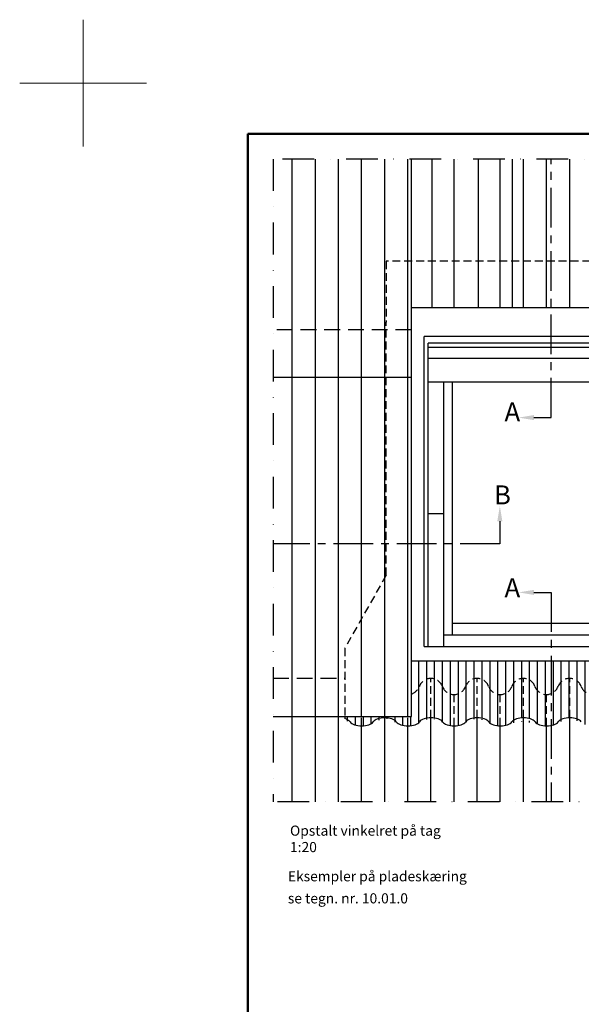
# Model space of a CAD drawing. Extents: x -180 to 2020, y -105 to 1480.
# Drawn here: x -180 to 263, y 703 to 1480 of the extents above; entities that cross this region are included whole.
import ezdxf

# ---------------------------------------------------------------- set-up
doc = ezdxf.new("R2010")
doc.units = 0
doc.header["$LTSCALE"] = 50
doc.header["$MEASUREMENT"] = 0
for name, pattern in [('CENTER', [2, 1.25, -0.25, 0.25, -0.25]), ('DASHDOT', [1, 0.5, -0.25, 0, -0.25]), ('DASHED', [0.75, 0.5, -0.25]), ('HIDDEN', [0.375, 0.25, -0.125])]:
    doc.linetypes.add(name, pattern=pattern)
doc.layers.get('0').update_dxf_attribs({"linetype": 'CONTINUOUS'})
for name, color, linetype in [('logo', 1, 'CONTINUOUS'), ('VELUX-INFO', 7, 'CONTINUOUS'), ('VELUX_FLASHING', 4, 'CONTINUOUS'), ('VELUX_HATCH', 1, 'CONTINUOUS'), ('VELUX_INFO', 7, 'CONTINUOUS'), ('VELUX_ROOFINGMATERIAL', 3, 'CONTINUOUS'), ('VELUX_ROOFWINDOW', 2, 'CONTINUOUS')]:
    doc.layers.add(name, color=color, linetype=linetype)
doc.layers.add('R-H cont 0.18', color=7, linetype='CONTINUOUS', lineweight=18)
doc.layers.add('R-H cont 0.50', color=7, linetype='CONTINUOUS', lineweight=50)
doc.styles.add('Verdana', font='verdana.ttf')
doc.styles.add('Verdana fed', font='verdanab.ttf')

# ---------------------------------------------------------------- blocks, each defined once
blk = doc.blocks.new('frame')
at = {"layer": 'R-H cont 0.18'}
for p, q in [((0, 287), (0, 307)), ((-10, 297), (10, 297)), ((-10, 297), (0, 297))]:
    blk.add_line(p, q, dxfattribs=at)
at = {"layer": 'R-H cont 0.50'}
blk.add_lwpolyline([(26, 289), (414, 289), (414, 8), (26, 8)], close=True, dxfattribs=at)
blk = doc.blocks.new('VELUX frame')
at = {"layer": 'logo', "xscale": 5, "yscale": 5, "zscale": 5}
blk.add_blockref('frame', (50, 50), dxfattribs=at)
at = {"color": 7}
for tag, p, height, style in [('DATE', (1789.32, 167.56), 8, 'Verdana fed'), ('TEXT', (1425.61, 158.85), 12, 'Verdana'), ('TEXT', (1425.61, 138.85), 12, 'Verdana'), ('TEXT', (1425.61, 118.85), 12, 'Verdana'), ('TEXT', (1425.61, 98.85), 12, 'Verdana'), ('SCO', (1795.64, 96.8), 8, 'Verdana fed')]:
    blk.add_attdef(tag, p, '', height=height, dxfattribs=dict(at, style=style))
at = {"style": 'Verdana'}
for tag, p in [('A_', (1883.37, 135.99)), ('0', (2012.41, 133.64))]:
    blk.add_attdef(tag, p, '', height=12, dxfattribs=at)
blk = doc.blocks.new('A$C12813534')
at = {"layer": 'VELUX_ROOFWINDOW'}
for p, q in [((780, 978), (0, 978)), ((0, 0), (0, 978)), ((780, 0), (780, 978)), ((767, 958), (13, 958)), ((13, 0), (13, 958)), ((767, 944), (13, 944)), ((767, 0), (767, 958)), ((767, 909), (13, 909)), ((767, 834), (13, 834)), ((62, 0), (62, 834)), ((90, 37), (90, 834)), ((690, 37), (690, 834)), ((718, 0), (718, 834)), ((13, 420), (62, 420)), ((767, 420), (718, 420)), ((90, 74), (690, 74)), ((62, 37), (718, 37)), ((0, 0), (780, 0))]:
    blk.add_line(p, q, dxfattribs=at)

msp = doc.modelspace()

# ---------------------------------------------------------------- hatches: boundary and pattern name
at = {"layer": 'VELUX_FLASHING', "ltscale": 0.5}
h = msp.add_hatch(dxfattribs=at)
h.set_pattern_fill('ANSI31', color=256, scale=50, angle=45, style=0)
h.set_pattern_definition([(90, (-2071.225, -821.5254), (-6.25, 1e-15), [])])
edge = h.paths.add_edge_path()
edge.add_line((76.67, 930.48), (76.67, 928.67))
edge.add_ellipse((71.65, 924.53), major_axis=(-9.68, 0), ratio=0.5, start_angle=199.82192, end_angle=238.77541, ccw=False)
edge.add_ellipse((89.87, 927.82), major_axis=(-9.73, 0.09), ratio=0.497472, start_angle=20.85835, end_angle=90.25699)
edge.add_line((89.87, 922.98), (89.87, 930.48))
edge.add_line((89.87, 930.48), (76.67, 930.48))
edge = h.paths.add_edge_path()
edge.add_line((89.87, 930.48), (89.87, 922.98))
edge.add_ellipse((89.87, 927.82), major_axis=(-9.73, 0.09), ratio=0.497472, start_angle=90.25699, end_angle=161.21834)
edge.add_ellipse((108.18, 924.53), major_axis=(-9.68, 0), ratio=0.5, start_angle=270.1775, end_angle=340.17808, ccw=False)
edge.add_line((108.15, 929.38), (108.15, 930.48))
edge.add_line((108.15, 930.48), (89.87, 930.48))
edge = h.paths.add_edge_path()
edge.add_line((108.15, 930.48), (108.15, 929.38))
edge.add_ellipse((108.18, 924.53), major_axis=(-9.68, 0), ratio=0.5, start_angle=199.82192, end_angle=270.1775, ccw=False)
edge.add_ellipse((126.4, 927.82), major_axis=(-9.73, 0.09), ratio=0.497472, start_angle=20.85835, end_angle=90.08038)
edge.add_line((126.37, 922.98), (126.37, 930.48))
edge.add_line((126.37, 930.48), (108.15, 930.48))
edge = h.paths.add_edge_path()
edge.add_ellipse((144.71, 924.53), major_axis=(-9.68, 0), ratio=0.5, start_angle=270.355, end_angle=340.17808, ccw=False)
edge.add_line((144.65, 929.38), (144.65, 960.48))
edge.add_arc((144.55, 950.79), 9.68, 19.82191, 89.37874, ccw=False)
edge.add_arc((162.77, 957.36), 9.68, 199.82194, 270.62126)
edge.add_line((162.87, 947.68), (162.87, 922.98))
edge.add_ellipse((162.93, 927.82), major_axis=(-9.68, 0), ratio=0.5, start_angle=89.645, end_angle=160.17808)
edge.add_ellipse((181.15, 924.53), major_axis=(-9.68, 0), ratio=0.5, start_angle=270, end_angle=340.17808, ccw=False)
edge.add_line((181.15, 929.38), (181.15, 960.48))
edge.add_arc((181.08, 950.79), 9.68, 19.82191, 89.55624, ccw=False)
edge.add_arc((199.3, 957.36), 9.68, 199.82194, 270.44376)
edge.add_line((199.37, 947.68), (199.37, 922.98))
edge.add_ellipse((199.37, 927.82), major_axis=(-9.73, 0.09), ratio=0.497472, start_angle=90.25699, end_angle=161.21834)
edge.add_ellipse((217.68, 924.53), major_axis=(-9.68, 0), ratio=0.5, start_angle=199.82192, end_angle=340.17808, ccw=False)
edge.add_ellipse((235.9, 927.82), major_axis=(-9.73, 0.09), ratio=0.497472, start_angle=20.85835, end_angle=90.08038)
edge.add_line((235.87, 922.98), (235.87, 947.68))
edge.add_arc((235.83, 957.36), 9.68, 270.26625, 292.50808)
edge.add_line((239.53, 948.41), (239.53, 974.23))
edge.add_line((239.53, 974.23), (129.17, 974.23))
edge.add_line((129.17, 974.23), (129.17, 930.48))
edge.add_line((129.17, 930.48), (126.37, 930.48))
edge.add_line((126.37, 930.48), (126.37, 922.98))
edge.add_ellipse((126.4, 927.82), major_axis=(-9.73, 0.09), ratio=0.497472, start_angle=90.08038, end_angle=161.21834)
edge = h.paths.add_edge_path(flags=16)
edge.add_arc((162.77, 957.36), 9.68, 199.82191, 270.62126, ccw=False)
edge.add_arc((144.55, 950.79), 9.68, 19.82194, 89.37874)
edge.add_line((144.65, 960.48), (144.65, 929.38))
edge.add_ellipse((144.71, 924.53), major_axis=(-9.68, 0), ratio=0.5, start_angle=199.82192, end_angle=270.355, ccw=False)
edge.add_ellipse((162.93, 927.82), major_axis=(-9.68, 0), ratio=0.5, start_angle=19.82192, end_angle=89.645)
edge.add_line((162.87, 922.98), (162.87, 947.68))
edge = h.paths.add_edge_path(flags=16)
edge.add_ellipse((181.15, 924.53), major_axis=(-9.68, 0), ratio=0.5, start_angle=199.82192, end_angle=270, ccw=False)
edge.add_ellipse((199.37, 927.82), major_axis=(-9.73, 0.09), ratio=0.497472, start_angle=20.85835, end_angle=90.25699)
edge.add_line((199.37, 922.98), (199.37, 947.68))
edge.add_arc((199.3, 957.36), 9.68, 199.82191, 270.44376, ccw=False)
edge.add_arc((181.08, 950.79), 9.68, 19.82194, 89.55624)
edge.add_line((181.15, 960.48), (181.15, 929.38))
edge = h.paths.add_edge_path(flags=16)
edge.add_ellipse((235.9, 927.82), major_axis=(-9.73, 0.09), ratio=0.497472, start_angle=90.08038, end_angle=112.16979)
edge.add_line((239.53, 923.3), (239.53, 948.41))
edge.add_arc((235.83, 957.36), 9.68, 270.26625, 292.50808, ccw=False)
edge.add_line((235.87, 947.68), (235.87, 922.98))
edge = h.paths.add_edge_path()
edge.add_ellipse((235.9, 927.82), major_axis=(-9.73, 0.09), ratio=0.497472, start_angle=112.16979, end_angle=161.21834)
edge.add_ellipse((254.21, 924.53), major_axis=(-9.68, 0), ratio=0.5, start_angle=270.355, end_angle=340.17808, ccw=False)
edge.add_line((254.15, 929.38), (254.15, 960.48))
edge.add_arc((254.14, 950.79), 9.68, 19.82191, 89.91125, ccw=False)
edge.add_arc((272.36, 957.36), 9.68, 199.82194, 270.08875)
edge.add_line((272.37, 947.68), (272.37, 922.98))
edge.add_ellipse((272.43, 927.82), major_axis=(-9.68, 0), ratio=0.5, start_angle=89.645, end_angle=160.17808)
edge.add_ellipse((290.74, 924.53), major_axis=(-9.73, 0.09), ratio=0.497472, start_angle=200.85835, end_angle=341.21834, ccw=False)
edge.add_ellipse((308.96, 927.82), major_axis=(-9.68, 0), ratio=0.5, start_angle=19.82192, end_angle=160.17808)
edge.add_ellipse((327.27, 924.53), major_axis=(-9.73, 0.09), ratio=0.497472, start_angle=270.96347, end_angle=341.21834, ccw=False)
edge.add_line((327.15, 929.38), (327.15, 960.48))
edge.add_arc((327.2, 950.79), 9.68, 19.82191, 90.26625, ccw=False)
edge.add_arc((345.42, 957.36), 9.68, 199.82194, 269.73375)
edge.add_line((345.37, 947.68), (345.37, 922.98))
edge.add_ellipse((345.49, 927.82), major_axis=(-9.68, 0), ratio=0.5, start_angle=89.28998, end_angle=160.17808)
edge.add_ellipse((363.8, 924.53), major_axis=(-9.73, 0.09), ratio=0.497472, start_angle=271.1401, end_angle=341.21834, ccw=False)
edge.add_line((363.65, 929.38), (363.65, 960.48))
edge.add_arc((363.73, 950.79), 9.68, 19.82191, 90.44376, ccw=False)
edge.add_arc((381.95, 957.36), 9.68, 199.82194, 269.55624)
edge.add_line((381.87, 947.68), (381.87, 922.98))
edge.add_ellipse((382.02, 927.82), major_axis=(-9.68, 0), ratio=0.5, start_angle=89.11246, end_angle=160.17808)
edge.add_ellipse((400.33, 924.53), major_axis=(9.87, 0.17), ratio=0.49438, start_angle=111.26952, end_angle=158.29548, ccw=False)
edge.add_line((396.67, 929.02), (396.67, 974.23))
edge.add_line((396.67, 974.23), (358.19, 974.23))
edge.add_line((358.19, 974.23), (351.75, 974.23))
edge.add_line((351.75, 974.23), (239.53, 974.23))
edge.add_line((239.53, 974.23), (239.53, 923.3))
edge = h.paths.add_edge_path(flags=16)
edge.add_arc((272.36, 957.36), 9.68, 199.82191, 270.08875, ccw=False)
edge.add_arc((254.14, 950.79), 9.68, 19.82194, 89.91125)
edge.add_line((254.15, 960.48), (254.15, 929.38))
edge.add_ellipse((254.21, 924.53), major_axis=(-9.68, 0), ratio=0.5, start_angle=199.82192, end_angle=270.355, ccw=False)
edge.add_ellipse((272.43, 927.82), major_axis=(-9.68, 0), ratio=0.5, start_angle=19.82192, end_angle=89.645)
edge.add_line((272.37, 922.98), (272.37, 947.68))
edge = h.paths.add_edge_path(flags=16)
edge.add_ellipse((327.27, 924.53), major_axis=(-9.73, 0.09), ratio=0.497472, start_angle=200.85835, end_angle=270.96347, ccw=False)
edge.add_ellipse((345.49, 927.82), major_axis=(-9.68, 0), ratio=0.5, start_angle=19.82192, end_angle=89.28998)
edge.add_line((345.37, 922.98), (345.37, 947.68))
edge.add_arc((345.42, 957.36), 9.68, 199.82191, 269.73375, ccw=False)
edge.add_arc((327.2, 950.79), 9.68, 19.82194, 90.26625)
edge.add_line((327.15, 960.48), (327.15, 929.38))
edge = h.paths.add_edge_path(flags=16)
edge.add_arc((381.95, 957.36), 9.68, 199.82191, 269.55624, ccw=False)
edge.add_arc((363.73, 950.79), 9.68, 19.82194, 90.44376)
edge.add_line((363.65, 960.48), (363.65, 929.38))
edge.add_ellipse((363.8, 924.53), major_axis=(-9.73, 0.09), ratio=0.497472, start_angle=200.85835, end_angle=271.1401, ccw=False)
edge.add_ellipse((382.02, 927.82), major_axis=(-9.68, 0), ratio=0.5, start_angle=19.82192, end_angle=89.11246)
edge.add_line((381.87, 922.98), (381.87, 947.68))
at = {"layer": 'VELUX_HATCH'}
h = msp.add_hatch(dxfattribs=at)
h.set_pattern_fill('ANSI37', color=256, scale=50, style=0)
h.set_pattern_definition([(45, (50.659, 58.033), (-4.419417, 4.419417), []), (135, (50.659, 58.033), (-4.419417, -4.419417), [])])
h.paths.add_polyline_path([(1809.76, 640.63), (1846.96, 606.58, 0.375926), (1884.57, 606.58), (1920.66, 639.61), (1920.66, 647.11), (1884.57, 614.08, -0.397535), (1846.96, 614.08), (1809.76, 648.13, 0.383864), (1775.77, 648.13), (1738.57, 614.08, -0.405317), (1700.96, 614.08), (1663.76, 648.13, 0.185542), (1646.75, 654.65), (1646.75, 647.15, -0.185542), (1663.76, 640.63), (1700.96, 606.58, 0.3837), (1738.57, 606.58), (1775.77, 640.63, -0.383864)])
h.paths.add_polyline_path([(66.82, 1427.69), (265.3, 1427.69), (265.3, 1445.97), (66.82, 1445.97)], flags=9)
h.paths.add_polyline_path([(982.64, 62.14), (1111.98, 62.14), (1111.98, 74.14), (982.64, 74.14)], flags=9)
h.paths.add_polyline_path([(1613.6, 59.35), (1857.79, 59.35), (1857.79, 75.35), (1613.6, 75.35)], flags=9)
h = msp.add_hatch(dxfattribs=at)
h.set_pattern_fill('ANSI37', color=256, scale=50, angle=43.89902, style=0)
h.set_pattern_definition([(88.89902, (-23.616, 20.496), (-6.248846, 0.12009), []), (178.89902, (-23.616, 20.496), (-0.12009, -6.248846), [])])
h.paths.add_polyline_path([(1156.09, 1368.08), (1146.06, 1368.27), (767.28, 1013.19), (772.07, 1008.08)])
h.paths.add_polyline_path([(18.86, 1389.59), (217.3, 1385.77), (217.65, 1404.06), (19.21, 1407.87)], flags=9)
h.paths.add_polyline_path([(908.28, 6.7), (1037.58, 4.21), (1037.82, 16.21), (908.51, 18.7)], flags=9)
h.paths.add_polyline_path([(1539.06, -8.22), (1783.2, -12.91), (1783.51, 3.08), (1539.37, 7.78)], flags=9)
h = msp.add_hatch(dxfattribs=at)
h.set_pattern_fill('ANSI37', color=256, scale=50, angle=45, style=0)
h.paths.add_polyline_path([(416.06, 621.31), (411.17, 626.31), (20, 244.2), (20, 234.42)])
h.paths.add_polyline_path([(16.16, 1369.66), (230.26, 1369.66), (230.26, 1387.94), (16.16, 1387.94)], flags=9)
h.paths.add_polyline_path([(931.98, 4.11), (1062.46, 4.11), (1062.46, 16.11), (931.98, 16.11)], flags=9)
h.paths.add_polyline_path([(1562.94, 1.31), (1807.13, 1.31), (1807.13, 17.31), (1562.94, 17.31)], flags=9)

# ---------------------------------------------------------------- linework, layer by layer
at = {"layer": 'VELUX-INFO', "linetype": 'CENTER', "ltscale": 0.5}
for p, q in [((239.53, 1166.13), (239.53, 1370)), ((198.99, 1066.64), (20, 1066.64)), ((239.53, 1028.28), (239.53, 863.07))]:
    msp.add_line(p, q, dxfattribs=at)
at = {"layer": 'VELUX_FLASHING', "color": 1, "linetype": 'HIDDEN', "ltscale": 0.5}
for p, q in [((364.17, 1289.53), (109.17, 1289.53)), ((109.17, 1289.53), (109.17, 1241.33)), ((109.17, 1041.73), (109.17, 1241.33)), ((109.17, 1041.73), (76.67, 984.23)), ((76.67, 984.23), (76.67, 930.48))]:
    msp.add_line(p, q, dxfattribs=at)
at = {"layer": 'VELUX_FLASHING', "color": 4, "ltscale": 0.5}
for p, q in [((129.17, 974.23), (351.75, 974.23)), ((76.67, 930.48), (76.67, 928.67))]:
    msp.add_line(p, q, dxfattribs=at)
for centre, major_axis, ratio, start_param, end_param in [((71.65, 924.53), (-9.68, 0), 0.5, 3.487551, 4.167417), ((89.87, 927.82), (-9.73, 0.09), 0.497472, 0.364047, 2.813791), ((108.18, 924.53), (-9.68, 0), 0.5, 3.487551, 5.937227), ((126.4, 927.82), (-9.73, 0.09), 0.497472, 0.364047, 2.813791), ((144.71, 924.53), (-9.68, 0), 0.5, 3.487551, 5.937227), ((162.93, 927.82), (-9.68, 0), 0.5, 0.345958, 2.795635), ((181.15, 924.53), (-9.68, 0), 0.5, 3.487551, 5.937227), ((199.37, 927.82), (-9.73, 0.09), 0.497472, 0.364047, 2.813791), ((217.68, 924.53), (-9.68, 0), 0.5, 3.487551, 5.937227), ((235.9, 927.82), (-9.73, 0.09), 0.497472, 0.364047, 2.813791), ((254.21, 924.53), (-9.68, 0), 0.5, 3.487551, 5.937227)]:
    msp.add_ellipse(centre, major_axis=major_axis, ratio=ratio, start_param=start_param, end_param=end_param, dxfattribs=at)
at = {"layer": 'VELUX_INFO', "color": 1, "linetype": 'DASHDOT'}
for p, q in [((453.35, 1370), (20, 1370)), ((20, 1370), (20, 863.07)), ((399.21, 863.07), (20, 863.07))]:
    msp.add_line(p, q, dxfattribs=at)
at = {"layer": 'VELUX_INFO'}
for p, q in [((225.91, 1166.13), (239.53, 1166.13)), ((198.99, 1084.41), (198.99, 1066.64)), ((225.91, 1028.28), (239.53, 1028.28))]:
    msp.add_line(p, q, dxfattribs=at)
for points in [[(225.91, 1164.13), (225.91, 1168.13), (213.91, 1166.13)], [(196.99, 1084.41), (200.99, 1084.41), (198.99, 1096.41)], [(225.91, 1030.28), (225.91, 1026.28), (213.91, 1028.28)]]:
    msp.add_solid(points, dxfattribs=at)
at = {"layer": 'VELUX_ROOFINGMATERIAL', "color": 1, "ltscale": 0.5}
for p, q in [((35.09, 863.07), (35.09, 1370)), ((71.65, 863.07), (71.65, 1370)), ((108.15, 930.48), (108.15, 1370)), ((145.62, 1252.78), (145.62, 1370)), ((182.12, 1252.78), (182.12, 1370)), ((217.65, 1252.78), (217.65, 1370)), ((254.15, 1252.78), (254.15, 1370)), ((108.15, 863.07), (108.15, 929.38)), ((144.65, 863.07), (144.65, 929.38)), ((181.15, 863.07), (181.15, 929.38)), ((217.65, 863.07), (217.65, 929.38)), ((254.15, 863.07), (254.15, 929.38))]:
    msp.add_line(p, q, dxfattribs=at)
at = {"layer": 'VELUX_ROOFINGMATERIAL', "ltscale": 0.5}
for p, q in [((53.37, 863.07), (53.37, 1370)), ((89.87, 930.48), (89.87, 1370)), ((126.37, 930.48), (126.37, 1370)), ((129.17, 930.48), (129.17, 1370)), ((162.87, 1252.78), (162.87, 1370)), ((199.37, 1252.78), (199.37, 1370)), ((235.87, 1252.78), (235.87, 1370)), ((344.17, 1252.78), (129.17, 1252.78)), ((129.17, 1197.8), (20, 1197.8)), ((89.87, 863.07), (89.87, 922.98)), ((126.37, 863.07), (126.37, 922.98)), ((162.87, 863.07), (162.87, 922.98)), ((199.37, 863.07), (199.37, 922.98)), ((235.87, 863.07), (235.87, 922.98))]:
    msp.add_line(p, q, dxfattribs=at)
at = {"layer": 'VELUX_ROOFINGMATERIAL', "color": 3, "linetype": 'Continuous', "ltscale": 0.5}
msp.add_line((209.05, 1252.78), (209.05, 1370), dxfattribs=at)
at = {"layer": 'VELUX_ROOFINGMATERIAL', "linetype": 'DASHED', "ltscale": 0.5}
msp.add_line((129.17, 1235.31), (20, 1235.31), dxfattribs=at)
at = {"layer": 'VELUX_ROOFINGMATERIAL', "color": 3, "linetype": 'DASHED', "ltscale": 0.5}
msp.add_line((20, 960.48), (76.77, 960.48), dxfattribs=at)
at = {"layer": 'VELUX_ROOFINGMATERIAL', "color": 1, "linetype": 'HIDDEN', "ltscale": 0.5}
for p, q in [((144.65, 929.38), (144.65, 960.48)), ((181.15, 929.38), (181.15, 960.48)), ((217.65, 929.38), (217.65, 960.48)), ((254.15, 929.38), (254.15, 960.48)), ((162.87, 922.98), (162.87, 947.68)), ((199.37, 922.98), (199.37, 947.68)), ((235.87, 922.98), (235.87, 947.68)), ((89.87, 922.98), (89.87, 930.48)), ((108.15, 929.38), (108.15, 930.48)), ((126.37, 922.98), (126.37, 930.48))]:
    msp.add_line(p, q, dxfattribs=at)
at = {"layer": 'VELUX_ROOFINGMATERIAL', "linetype": 'Continuous', "ltscale": 0.5}
msp.add_line((20, 930.48), (129.17, 930.48), dxfattribs=at)
at = {"layer": 'VELUX_ROOFINGMATERIAL', "color": 1, "linetype": 'HIDDEN', "ltscale": 0.5}
for centre, start, end in [((144.55, 950.79), 19.82192, 160.17808), ((181.08, 950.79), 19.82192, 160.17808), ((217.61, 950.79), 19.82192, 160.17808), ((254.14, 950.79), 19.82192, 160.17808), ((126.24, 957.36), 287.64299, 340.17808), ((162.77, 957.36), 199.82192, 340.17808), ((199.3, 957.36), 199.82192, 340.17808), ((235.83, 957.36), 199.82192, 340.17808), ((272.36, 957.36), 199.82192, 340.17808)]:
    msp.add_arc(centre, 9.68, start, end, dxfattribs=at)

# ---------------------------------------------------------------- block references
at = {"layer": 'VELUX_FLASHING', "ltscale": 0.5, "xscale": 0.25, "yscale": 0.25, "zscale": 0.25}
msp.add_blockref('A$C12813534', (139.17, 985.48), dxfattribs=at)
at = {"layer": 'VELUX_INFO'}
msp.add_blockref('VELUX frame', (-180, -105), dxfattribs=at)

# ---------------------------------------------------------------- texts
at = {"layer": 'VELUX_INFO', "style": 'Verdana'}
for s, height, p in [('A', 15, (202.65, 1163.15)), ('B', 15, (194.32, 1097.66)), ('A', 15, (202.65, 1024.39)), ('Opstalt vinkelret på tag', 8, (33.38, 836.34)), ('1:20', 8, (33.38, 823.39)), ('Eksempler på pladeskæring', 8, (31.7, 800.35)), ('se tegn. nr. 10.01.0', 8, (31.7, 782.94))]:
    msp.add_text(s, height=height, dxfattribs=at).set_placement(p)

doc.saveas('drawing.dxf')
